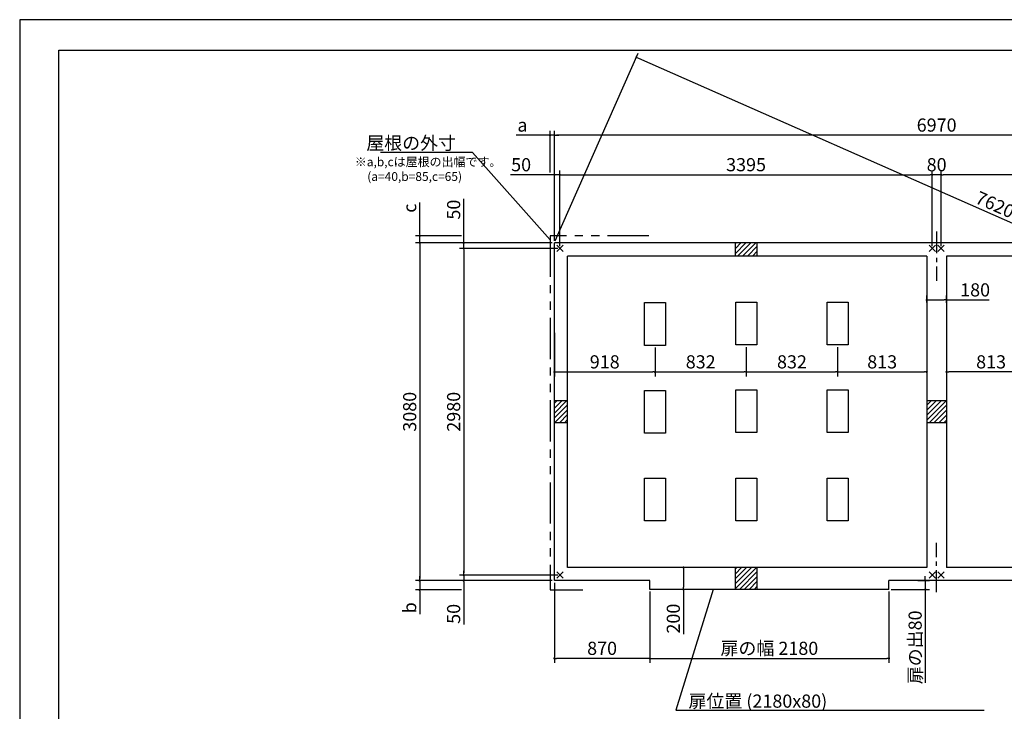
# Model space of a CAD drawing. Extents: x -136 to 16664, y -497 to 11383.
# Drawn here: x -136 to 8841, y 5076 to 11383 of the extents above; entities that cross this region are included whole.
import ezdxf

# ---------------------------------------------------------------- set-up
doc = ezdxf.new("R2010")
doc.units = 0
doc.header["$LTSCALE"] = 20
doc.header["$PDMODE"] = 3
doc.header["$PDSIZE"] = 2
doc.linetypes.add('CENTER', pattern=[2, 1.25, -0.25, 0.25, -0.25])
doc.linetypes.add('PHANTOM', pattern=[2.5, 1.25, -0.25, 0.25, -0.25, 0.25, -0.25])
doc.layers.get('0').update_dxf_attribs({"linetype": 'CONTINUOUS'})
doc.layers.get('DEFPOINTS').update_dxf_attribs({"linetype": 'CONTINUOUS'})
for name, color, linetype in [('センター', 3, 'CENTER'), ('ブロック', 5, 'CONTINUOUS'), ('仕様書枠', 230, 'CONTINUOUS'), ('寸法', 4, 'CONTINUOUS'), ('想像線', 6, 'PHANTOM'), ('細線', 5, 'CONTINUOUS'), ('補助', 1, 'CONTINUOUS'), ('部品1', 7, 'CONTINUOUS')]:
    doc.layers.add(name, color=color, linetype=linetype)
doc.styles.get("Standard").update_dxf_attribs({"font": 'txt', "bigfont": 'bigfont.shx'})
doc.styles.add('STYLE1', font='isocp.shx', dxfattribs={"bigfont": 'bigfont.shx'})
doc.dimstyles.new('INABA_S40', dxfattribs={"dimscale": 40, "dimtxt": 3, "dimasz": 2.5, "dimexe": 1.5, "dimexo": 0.5, "dimgap": 1, "dimtad": 3, "dimdec": 4, "dimdsep": 46, "dimtxsty": 'STANDARD', "dimsah": 1, "dimcen": 0, "dimclrt": 7, "dimadec": 0, "dimazin": 0, "dimtfac": 1, "dimtdec": 4, "dimtix": 1, "dimtmove": 0, "dimatfit": 0, "dimfxl": 1, "dimtolj": 1, "dimtzin": 0, "dimarcsym": 0})
doc.dimstyles.new('INABA_S50G', dxfattribs={"dimscale": 0, "dimtxt": 150, "dimasz": 125, "dimexe": 75, "dimexo": 25, "dimgap": 25, "dimtad": 3, "dimdec": 1, "dimdsep": 46, "dimtxsty": 'STYLE1', "dimblk1": 'DOTSMALL', "dimblk2": 'DOTSMALL', "dimsah": 1, "dimcen": 0, "dimclrt": 7, "dimadec": 0, "dimazin": 0, "dimtfac": 1, "dimtdec": 4, "dimtix": 1, "dimtmove": 0, "dimatfit": 3, "dimldrblk": 'DOTSMALL', "dimfxl": 1, "dimtolj": 1, "dimtzin": 0, "dimarcsym": 0})

# ---------------------------------------------------------------- blocks, each defined once
blk = doc.blocks.new('_DOT')
at = {"color": 0, "linetype": 'ByBlock', "ltscale": 50}
blk.add_line((-0.5, 0), (-1, 0), dxfattribs=at)
at = {"color": 0, "linetype": 'ByBlock', "ltscale": 50, "const_width": 0.5}
blk.add_lwpolyline([(-0.25, 0, 1), (0.25, 0, 1)], format="xyb", close=True, dxfattribs=at)
blk = doc.blocks.new('*D4')
at = {"layer": 'DEFPOINTS', "color": 0, "ltscale": 50}
for p in [(4788.6, 9969), (4738.6, 9348), (4788.6, 9298)]:
    blk.add_point(p, dxfattribs=at)
at = {"layer": '寸法', "color": 0, "lineweight": -2, "ltscale": 50}
for p, q in [((4718.6, 9969), (4337.5, 9969)), ((4738.6, 9368), (4738.6, 10009)), ((4788.6, 9969), (4738.6, 9969)), ((4788.6, 9318), (4788.6, 10009)), ((4808.6, 9969), (4828.6, 9969))]:
    blk.add_line(p, q, dxfattribs=at)
at = {"layer": '寸法', "color": 0, "lineweight": -2, "ltscale": 50, "xscale": 20, "yscale": 20, "zscale": 20}
blk.add_blockref('_DOT', (4738.6, 9969), dxfattribs=at)
at = {"layer": '寸法', "color": 0, "lineweight": -2, "ltscale": 50, "xscale": 20, "yscale": 20, "zscale": 20, "rotation": 180}
blk.add_blockref('_DOT', (4788.6, 9969), dxfattribs=at)
at = {"layer": '寸法', "color": 7, "ltscale": 50, "insert": (4435.5, 10061), "char_height": 120, "attachment_point": 5, "style": 'STYLE1'}
blk.add_mtext('\\A1;50', dxfattribs=at)
blk = doc.blocks.new('*D6')
at = {"layer": 'DEFPOINTS', "color": 0, "ltscale": 50}
for p in [(8183.6, 9969), (4788.6, 9298), (8183.6, 9298)]:
    blk.add_point(p, dxfattribs=at)
at = {"layer": '寸法', "color": 0, "lineweight": -2, "ltscale": 50}
for p, q in [((4788.6, 9318), (4788.6, 10009)), ((4808.6, 9969), (8163.6, 9969)), ((8183.6, 9318), (8183.6, 10009))]:
    blk.add_line(p, q, dxfattribs=at)
at = {"layer": '寸法', "color": 0, "lineweight": -2, "ltscale": 50, "xscale": 20, "yscale": 20, "zscale": 20, "rotation": 180}
blk.add_blockref('_DOT', (4788.6, 9969), dxfattribs=at)
at = {"layer": '寸法', "color": 0, "lineweight": -2, "ltscale": 50, "xscale": 20, "yscale": 20, "zscale": 20}
blk.add_blockref('_DOT', (8183.6, 9969), dxfattribs=at)
at = {"layer": '寸法', "color": 7, "ltscale": 50, "insert": (6486.1, 10061), "char_height": 120, "attachment_point": 5, "style": 'STYLE1'}
blk.add_mtext('\\A1;3395', dxfattribs=at)
blk = doc.blocks.new('*D7')
at = {"layer": 'DEFPOINTS', "color": 0, "ltscale": 50}
for p in [(8263.6, 9969), (8263.6, 9298), (11658.6, 9298)]:
    blk.add_point(p, dxfattribs=at)
at = {"layer": '寸法', "color": 0, "lineweight": -2, "ltscale": 50}
for p, q in [((8263.6, 9318), (8263.6, 10009)), ((11638.6, 9969), (8283.6, 9969)), ((11658.6, 9318), (11658.6, 10009))]:
    blk.add_line(p, q, dxfattribs=at)
at = {"layer": '寸法', "color": 0, "lineweight": -2, "ltscale": 50, "xscale": 20, "yscale": 20, "zscale": 20, "rotation": 180}
blk.add_blockref('_DOT', (8263.6, 9969), dxfattribs=at)
at = {"layer": '寸法', "color": 0, "lineweight": -2, "ltscale": 50, "xscale": 20, "yscale": 20, "zscale": 20}
blk.add_blockref('_DOT', (11658.6, 9969), dxfattribs=at)
at = {"layer": '寸法', "color": 7, "ltscale": 50, "insert": (9961.1, 10061), "char_height": 120, "attachment_point": 5, "style": 'STYLE1'}
blk.add_mtext('\\A1;3395', dxfattribs=at)
blk = doc.blocks.new('*D8')
at = {"layer": 'DEFPOINTS', "color": 0, "ltscale": 50}
for p in [(4738.6, 10330.5), (4738.6, 9348), (11708.6, 9348)]:
    blk.add_point(p, dxfattribs=at)
at = {"layer": '寸法', "color": 0, "lineweight": -2, "ltscale": 50}
for p, q in [((4738.6, 9368), (4738.6, 10370.5)), ((11688.6, 10330.5), (4758.6, 10330.5)), ((11708.6, 9368), (11708.6, 10370.5))]:
    blk.add_line(p, q, dxfattribs=at)
at = {"layer": '寸法', "color": 0, "lineweight": -2, "ltscale": 50, "xscale": 20, "yscale": 20, "zscale": 20, "rotation": 180}
blk.add_blockref('_DOT', (4738.6, 10330.5), dxfattribs=at)
at = {"layer": '寸法', "color": 0, "lineweight": -2, "ltscale": 50, "xscale": 20, "yscale": 20, "zscale": 20}
blk.add_blockref('_DOT', (11708.6, 10330.5), dxfattribs=at)
at = {"layer": '寸法', "color": 7, "ltscale": 50, "insert": (8223.6, 10422.5), "char_height": 120, "attachment_point": 5, "style": 'STYLE1'}
blk.add_mtext('\\A1;6970', dxfattribs=at)
blk = doc.blocks.new('*D9')
at = {"layer": 'DEFPOINTS', "color": 0, "ltscale": 50}
for p in [(4738.6, 9348), (3912, 9298), (4788.6, 9298)]:
    blk.add_point(p, dxfattribs=at)
at = {"layer": '寸法', "color": 0, "lineweight": -2, "ltscale": 50}
for p, q in [((3912, 9368), (3912, 9749.1)), ((4718.6, 9348), (3872, 9348)), ((3912, 9298), (3912, 9348)), ((4768.6, 9298), (3872, 9298)), ((3912, 9278), (3912, 9258))]:
    blk.add_line(p, q, dxfattribs=at)
at = {"layer": '寸法', "color": 0, "lineweight": -2, "ltscale": 50, "xscale": 20, "yscale": 20, "zscale": 20}
for p, rotation in [((3912, 9348), 270), ((3912, 9298), 90)]:
    blk.add_blockref('_DOT', p, dxfattribs=dict(at, rotation=rotation))
at = {"layer": '寸法', "color": 7, "ltscale": 50, "insert": (3820, 9651.1), "char_height": 120, "attachment_point": 5, "rotation": 90, "style": 'STYLE1'}
blk.add_mtext('\\A1;50', dxfattribs=at)
blk = doc.blocks.new('*D10')
at = {"layer": 'DEFPOINTS', "color": 0, "ltscale": 50}
for p in [(3912, 6318), (4788.6, 6318), (4738.6, 6268)]:
    blk.add_point(p, dxfattribs=at)
at = {"layer": '寸法', "color": 0, "lineweight": -2, "ltscale": 50}
for p, q in [((4768.6, 6318), (3872, 6318)), ((3912, 6338), (3912, 6358)), ((3912, 6318), (3912, 6268)), ((4718.6, 6268), (3872, 6268)), ((3912, 6248), (3912, 5866.9))]:
    blk.add_line(p, q, dxfattribs=at)
at = {"layer": '寸法', "color": 0, "lineweight": -2, "ltscale": 50, "xscale": 20, "yscale": 20, "zscale": 20}
for p, rotation in [((3912, 6318), 270), ((3912, 6268), 90)]:
    blk.add_blockref('_DOT', p, dxfattribs=dict(at, rotation=rotation))
at = {"layer": '寸法', "color": 7, "ltscale": 50, "insert": (3820, 5965), "char_height": 120, "attachment_point": 5, "rotation": 90, "style": 'STYLE1'}
blk.add_mtext('\\A1;50', dxfattribs=at)
blk = doc.blocks.new('*D11')
at = {"layer": 'DEFPOINTS', "color": 0, "ltscale": 50}
for p in [(4738.6, 9348), (3511.3, 6268), (4738.6, 6268)]:
    blk.add_point(p, dxfattribs=at)
at = {"layer": '寸法', "color": 0, "lineweight": -2, "ltscale": 50}
for p, q in [((4718.6, 9348), (3471.3, 9348)), ((3511.3, 9328), (3511.3, 6288)), ((4718.6, 6268), (3471.3, 6268))]:
    blk.add_line(p, q, dxfattribs=at)
at = {"layer": '寸法', "color": 0, "lineweight": -2, "ltscale": 50, "xscale": 20, "yscale": 20, "zscale": 20}
for p, rotation in [((3511.3, 9348), 90), ((3511.3, 6268), 270)]:
    blk.add_blockref('_DOT', p, dxfattribs=dict(at, rotation=rotation))
at = {"layer": '寸法', "color": 7, "ltscale": 50, "insert": (3419.3, 7808), "char_height": 120, "attachment_point": 5, "rotation": 90, "style": 'STYLE1'}
blk.add_mtext('\\A1;3080', dxfattribs=at)
blk = doc.blocks.new('*D12')
at = {"layer": 'DEFPOINTS', "color": 0, "ltscale": 50}
for p in [(4788.6, 9298), (3912, 6318), (4788.6, 6318)]:
    blk.add_point(p, dxfattribs=at)
at = {"layer": '寸法', "color": 0, "lineweight": -2, "ltscale": 50}
for p, q in [((4768.6, 9298), (3872, 9298)), ((3912, 9278), (3912, 6338)), ((4768.6, 6318), (3872, 6318))]:
    blk.add_line(p, q, dxfattribs=at)
at = {"layer": '寸法', "color": 0, "lineweight": -2, "ltscale": 50, "xscale": 20, "yscale": 20, "zscale": 20}
for p, rotation in [((3912, 9298), 90), ((3912, 6318), 270)]:
    blk.add_blockref('_DOT', p, dxfattribs=dict(at, rotation=rotation))
at = {"layer": '寸法', "color": 7, "ltscale": 50, "insert": (3820, 7808), "char_height": 120, "attachment_point": 5, "rotation": 90, "style": 'STYLE1'}
blk.add_mtext('\\A1;2980', dxfattribs=at)
blk = doc.blocks.new('*D13')
at = {"layer": 'DEFPOINTS', "color": 0, "ltscale": 50}
for p in [(4698.6, 10330.5), (4698.6, 9969), (4738.6, 9420.5)]:
    blk.add_point(p, dxfattribs=at)
at = {"layer": '寸法', "color": 0, "lineweight": -2, "ltscale": 50}
for p, q in [((4678.6, 10330.5), (4389.1, 10330.5)), ((4698.6, 9989), (4698.6, 10370.5)), ((4738.6, 10330.5), (4698.6, 10330.5)), ((4738.6, 9440.5), (4738.6, 10370.5)), ((4758.6, 10330.5), (4778.6, 10330.5))]:
    blk.add_line(p, q, dxfattribs=at)
at = {"layer": '寸法', "color": 0, "lineweight": -2, "ltscale": 50, "xscale": 20, "yscale": 20, "zscale": 20}
blk.add_blockref('_DOT', (4698.6, 10330.5), dxfattribs=at)
at = {"layer": '寸法', "color": 0, "lineweight": -2, "ltscale": 50, "xscale": 20, "yscale": 20, "zscale": 20, "rotation": 180}
blk.add_blockref('_DOT', (4738.6, 10330.5), dxfattribs=at)
at = {"layer": '寸法', "color": 7, "ltscale": 50, "insert": (4447.2, 10422.5), "char_height": 120, "attachment_point": 5, "style": 'STYLE1'}
blk.add_mtext('\\A1;a', dxfattribs=at)
blk = doc.blocks.new('*D14')
at = {"layer": 'DEFPOINTS', "color": 0, "ltscale": 50}
for p in [(3511.3, 9413), (3912, 9413), (4738.6, 9348)]:
    blk.add_point(p, dxfattribs=at)
at = {"layer": '寸法', "color": 0, "lineweight": -2, "ltscale": 50}
for p, q in [((3511.3, 9433), (3511.3, 9717)), ((3892, 9413), (3471.3, 9413)), ((4718.6, 9348), (3471.3, 9348)), ((3511.3, 9348), (3511.3, 9413)), ((3511.3, 9328), (3511.3, 9308))]:
    blk.add_line(p, q, dxfattribs=at)
at = {"layer": '寸法', "color": 0, "lineweight": -2, "ltscale": 50, "xscale": 20, "yscale": 20, "zscale": 20}
for p, rotation in [((3511.3, 9413), 270), ((3511.3, 9348), 90)]:
    blk.add_blockref('_DOT', p, dxfattribs=dict(at, rotation=rotation))
at = {"layer": '寸法', "color": 7, "ltscale": 50, "insert": (3419.3, 9664.8), "char_height": 120, "attachment_point": 5, "rotation": 90, "style": 'STYLE1'}
blk.add_mtext('\\A1;c', dxfattribs=at)
blk = doc.blocks.new('*D15')
at = {"layer": 'DEFPOINTS', "color": 0, "ltscale": 50}
for p in [(4738.6, 6268), (3511.3, 6183), (3912, 6183)]:
    blk.add_point(p, dxfattribs=at)
at = {"layer": '寸法', "color": 0, "lineweight": -2, "ltscale": 50}
for p, q in [((3511.3, 6288), (3511.3, 6308)), ((4718.6, 6268), (3471.3, 6268)), ((3511.3, 6268), (3511.3, 6183)), ((3892, 6183), (3471.3, 6183)), ((3511.3, 6163), (3511.3, 5962.2))]:
    blk.add_line(p, q, dxfattribs=at)
at = {"layer": '寸法', "color": 0, "lineweight": -2, "ltscale": 50, "xscale": 20, "yscale": 20, "zscale": 20}
for p, rotation in [((3511.3, 6268), 270), ((3511.3, 6183), 90)]:
    blk.add_blockref('_DOT', p, dxfattribs=dict(at, rotation=rotation))
at = {"layer": '寸法', "color": 7, "ltscale": 50, "insert": (3419.3, 6020.4), "char_height": 120, "attachment_point": 5, "rotation": 90, "style": 'STYLE1'}
blk.add_mtext('\\A1;b', dxfattribs=at)
blk = doc.blocks.new('*D17')
at = {"layer": 'DEFPOINTS', "color": 0, "ltscale": 50}
for p in [(8183.6, 9969), (8183.6, 9298), (8263.6, 9298)]:
    blk.add_point(p, dxfattribs=at)
at = {"layer": '寸法', "color": 0, "lineweight": -2, "ltscale": 50}
for p, q in [((8183.6, 9318), (8183.6, 10009)), ((8263.6, 9969), (8183.6, 9969)), ((8263.6, 9318), (8263.6, 10009))]:
    blk.add_line(p, q, dxfattribs=at)
at = {"layer": '寸法', "color": 7, "ltscale": 50, "insert": (8223.6, 10061), "char_height": 120, "attachment_point": 5, "style": 'STYLE1'}
blk.add_mtext('\\A1;80', dxfattribs=at)
blk = doc.blocks.new('*D18')
at = {"layer": 'DEFPOINTS', "color": 0, "ltscale": 50}
for p in [(8133.6, 8827.4), (8133.6, 8783.3), (8313.6, 8779.8)]:
    blk.add_point(p, dxfattribs=at)
at = {"layer": '寸法', "color": 0, "lineweight": -2, "ltscale": 50}
for p, q in [((8133.6, 8803.3), (8133.6, 8867.4)), ((8153.6, 8827.4), (8293.6, 8827.4)), ((8313.6, 8799.8), (8313.6, 8867.4)), ((8313.6, 8827.4), (8702.6, 8827.4))]:
    blk.add_line(p, q, dxfattribs=at)
at = {"layer": '寸法', "color": 0, "lineweight": -2, "ltscale": 50, "xscale": 20, "yscale": 20, "zscale": 20, "rotation": 180}
blk.add_blockref('_DOT', (8133.6, 8827.4), dxfattribs=at)
at = {"layer": '寸法', "color": 0, "lineweight": -2, "ltscale": 50, "xscale": 20, "yscale": 20, "zscale": 20}
blk.add_blockref('_DOT', (8313.6, 8827.4), dxfattribs=at)
at = {"layer": '寸法', "color": 7, "ltscale": 50, "insert": (8574.5, 8919.4), "char_height": 120, "attachment_point": 5, "style": 'STYLE1'}
blk.add_mtext('\\A1;180', dxfattribs=at)
blk = doc.blocks.new('*D21')
at = {"layer": 'DEFPOINTS', "color": 0, "ltscale": 50}
for p in [(8313.6, 8541.5), (9126.6, 8418), (8313.6, 8171)]:
    blk.add_point(p, dxfattribs=at)
at = {"layer": '寸法', "color": 0, "lineweight": -2, "ltscale": 50}
for p, q in [((8313.6, 8521.5), (8313.6, 8131)), ((9126.6, 8398), (9126.6, 8131)), ((9106.6, 8171), (8333.6, 8171))]:
    blk.add_line(p, q, dxfattribs=at)
at = {"layer": '寸法', "color": 0, "lineweight": -2, "ltscale": 50, "xscale": 20, "yscale": 20, "zscale": 20, "rotation": 180}
blk.add_blockref('_DOT', (8313.6, 8171), dxfattribs=at)
at = {"layer": '寸法', "color": 0, "lineweight": -2, "ltscale": 50, "xscale": 20, "yscale": 20, "zscale": 20}
blk.add_blockref('_DOT', (9126.6, 8171), dxfattribs=at)
at = {"layer": '寸法', "color": 7, "ltscale": 50, "insert": (8720.1, 8263), "char_height": 120, "attachment_point": 5, "style": 'STYLE1'}
blk.add_mtext('\\A1;813', dxfattribs=at)
blk = doc.blocks.new('*D27')
at = {"layer": 'DEFPOINTS', "color": 0, "ltscale": 50}
for p in [(6488.6, 8418), (7320.6, 8418), (7320.6, 8171)]:
    blk.add_point(p, dxfattribs=at)
at = {"layer": '寸法', "color": 0, "lineweight": -2, "ltscale": 50}
for p, q in [((6488.6, 8398), (6488.6, 8131)), ((7320.6, 8398), (7320.6, 8131)), ((6508.6, 8171), (7300.6, 8171))]:
    blk.add_line(p, q, dxfattribs=at)
at = {"layer": '寸法', "color": 0, "lineweight": -2, "ltscale": 50, "xscale": 20, "yscale": 20, "zscale": 20, "rotation": 180}
blk.add_blockref('_DOT', (6488.6, 8171), dxfattribs=at)
at = {"layer": '寸法', "color": 0, "lineweight": -2, "ltscale": 50, "xscale": 20, "yscale": 20, "zscale": 20}
blk.add_blockref('_DOT', (7320.6, 8171), dxfattribs=at)
at = {"layer": '寸法', "color": 7, "ltscale": 50, "insert": (6904.6, 8263), "char_height": 120, "attachment_point": 5, "style": 'STYLE1'}
blk.add_mtext('\\A1;832', dxfattribs=at)
blk = doc.blocks.new('*D28')
at = {"layer": 'DEFPOINTS', "color": 0, "ltscale": 50}
for p in [(4738.6, 8546.5), (5656.6, 8413), (5656.6, 8171)]:
    blk.add_point(p, dxfattribs=at)
at = {"layer": '寸法', "color": 0, "lineweight": -2, "ltscale": 50}
for p, q in [((4738.6, 8526.5), (4738.6, 8131)), ((5656.6, 8393), (5656.6, 8131)), ((4758.6, 8171), (5636.6, 8171))]:
    blk.add_line(p, q, dxfattribs=at)
at = {"layer": '寸法', "color": 0, "lineweight": -2, "ltscale": 50, "xscale": 20, "yscale": 20, "zscale": 20, "rotation": 180}
blk.add_blockref('_DOT', (4738.6, 8171), dxfattribs=at)
at = {"layer": '寸法', "color": 0, "lineweight": -2, "ltscale": 50, "xscale": 20, "yscale": 20, "zscale": 20}
blk.add_blockref('_DOT', (5656.6, 8171), dxfattribs=at)
at = {"layer": '寸法', "color": 7, "ltscale": 50, "insert": (5197.6, 8263), "char_height": 120, "attachment_point": 5, "style": 'STYLE1'}
blk.add_mtext('\\A1;918', dxfattribs=at)
blk = doc.blocks.new('*D29')
at = {"layer": 'DEFPOINTS', "color": 0, "ltscale": 50}
for p in [(8133.6, 8541.5), (7320.6, 8418), (8133.6, 8171)]:
    blk.add_point(p, dxfattribs=at)
at = {"layer": '寸法', "color": 0, "lineweight": -2, "ltscale": 50}
for p, q in [((8133.6, 8521.5), (8133.6, 8131)), ((7320.6, 8398), (7320.6, 8131)), ((7340.6, 8171), (8113.6, 8171))]:
    blk.add_line(p, q, dxfattribs=at)
at = {"layer": '寸法', "color": 0, "lineweight": -2, "ltscale": 50, "xscale": 20, "yscale": 20, "zscale": 20, "rotation": 180}
blk.add_blockref('_DOT', (7320.6, 8171), dxfattribs=at)
at = {"layer": '寸法', "color": 0, "lineweight": -2, "ltscale": 50, "xscale": 20, "yscale": 20, "zscale": 20}
blk.add_blockref('_DOT', (8133.6, 8171), dxfattribs=at)
at = {"layer": '寸法', "color": 7, "ltscale": 50, "insert": (7727.1, 8263), "char_height": 120, "attachment_point": 5, "style": 'STYLE1'}
blk.add_mtext('\\A1;813', dxfattribs=at)
blk = doc.blocks.new('*D30')
at = {"layer": 'DEFPOINTS', "color": 0, "ltscale": 50}
for p in [(5656.6, 8413), (6488.6, 8400.3), (6488.6, 8171)]:
    blk.add_point(p, dxfattribs=at)
at = {"layer": '寸法', "color": 0, "lineweight": -2, "ltscale": 50}
for p, q in [((5656.6, 8393), (5656.6, 8131)), ((6488.6, 8380.3), (6488.6, 8131)), ((5676.6, 8171), (6468.6, 8171))]:
    blk.add_line(p, q, dxfattribs=at)
at = {"layer": '寸法', "color": 0, "lineweight": -2, "ltscale": 50, "xscale": 20, "yscale": 20, "zscale": 20, "rotation": 180}
blk.add_blockref('_DOT', (5656.6, 8171), dxfattribs=at)
at = {"layer": '寸法', "color": 0, "lineweight": -2, "ltscale": 50, "xscale": 20, "yscale": 20, "zscale": 20}
blk.add_blockref('_DOT', (6488.6, 8171), dxfattribs=at)
at = {"layer": '寸法', "color": 7, "ltscale": 50, "insert": (6072.6, 8263), "char_height": 120, "attachment_point": 5, "style": 'STYLE1'}
blk.add_mtext('\\A1;832', dxfattribs=at)
blk = doc.blocks.new('*D32')
at = {"layer": 'DEFPOINTS', "color": 0, "ltscale": 50}
for p in [(8032.1, 6268), (8119.7, 6268), (7788.6, 6188)]:
    blk.add_point(p, dxfattribs=at)
at = {"layer": '寸法', "color": 0, "lineweight": -2, "ltscale": 50}
for p, q in [((8119.7, 6288), (8119.7, 6308)), ((8052.1, 6268), (8159.7, 6268)), ((8119.7, 6268), (8119.7, 6188)), ((7808.6, 6188), (8159.7, 6188)), ((8119.7, 6168), (8119.7, 5336.5))]:
    blk.add_line(p, q, dxfattribs=at)
at = {"layer": '寸法', "color": 0, "lineweight": -2, "ltscale": 50, "xscale": 20, "yscale": 20, "zscale": 20}
for p, rotation in [((8119.7, 6268), 270), ((8119.7, 6188), 90)]:
    blk.add_blockref('_DOT', p, dxfattribs=dict(at, rotation=rotation))
at = {"layer": '寸法', "color": 7, "ltscale": 50, "insert": (8027.7, 5659.5), "char_height": 120, "attachment_point": 5, "rotation": 90, "style": 'STYLE1'}
blk.add_mtext('\\A1;扉の出80', dxfattribs=at)
blk = doc.blocks.new('*D33')
at = {"layer": 'DEFPOINTS', "color": 0, "ltscale": 50}
for p in [(5914.8, 6388), (6005.8, 6388), (6004.7, 6188)]:
    blk.add_point(p, dxfattribs=at)
at = {"layer": '寸法', "color": 0, "lineweight": -2, "ltscale": 50}
for p, q in [((5985.8, 6388), (5874.8, 6388)), ((5914.8, 6368), (5914.8, 6208)), ((5984.7, 6188), (5874.8, 6188)), ((5914.8, 6188), (5914.8, 5780))]:
    blk.add_line(p, q, dxfattribs=at)
at = {"layer": '寸法', "color": 0, "lineweight": -2, "ltscale": 50, "xscale": 20, "yscale": 20, "zscale": 20}
for p, rotation in [((5914.8, 6388), 90), ((5914.8, 6188), 270)]:
    blk.add_blockref('_DOT', p, dxfattribs=dict(at, rotation=rotation))
at = {"layer": '寸法', "color": 7, "ltscale": 50, "insert": (5822.8, 5921.5), "char_height": 120, "attachment_point": 5, "rotation": 90, "style": 'STYLE1'}
blk.add_mtext('\\A1;200', dxfattribs=at)
blk = doc.blocks.new('*D34')
at = {"layer": 'DEFPOINTS', "color": 0, "ltscale": 50}
for p in [(4738.6, 9348), (12456.7, 7960.9), (11708.6, 6268)]:
    blk.add_point(p, dxfattribs=at)
at = {"layer": '寸法', "color": 0, "lineweight": -2, "ltscale": 50}
for p, q in [((4746.7, 9366.3), (5502.8, 11077.4)), ((5504.9, 11032.8), (12438.4, 7968.9)), ((11716.7, 6286.3), (12472.8, 7997.4))]:
    blk.add_line(p, q, dxfattribs=at)
at = {"layer": '寸法', "color": 0, "lineweight": -2, "ltscale": 50, "xscale": 20, "yscale": 20, "zscale": 20}
for p, rotation in [((5486.7, 11040.9), 156.1596604036151), ((12456.7, 7960.9), 336.1596604036151)]:
    blk.add_blockref('_DOT', p, dxfattribs=dict(at, rotation=rotation))
at = {"layer": '寸法', "color": 7, "ltscale": 50, "insert": (8818.4, 9669.2), "char_height": 120, "attachment_point": 5, "rotation": 336.15966, "style": 'STYLE1'}
blk.add_mtext('\\A1;7620.2', dxfattribs=at)
blk = doc.blocks.new('*D35')
at = {"layer": 'DEFPOINTS', "color": 0, "ltscale": 50}
for p in [(4738.6, 6268), (5608.6, 6188), (4738.6, 5558.6)]:
    blk.add_point(p, dxfattribs=at)
at = {"layer": '寸法', "color": 0, "lineweight": -2, "ltscale": 50}
for p, q in [((4738.6, 6248), (4738.6, 5518.6)), ((5608.6, 6168), (5608.6, 5518.6)), ((5588.6, 5558.6), (4758.6, 5558.6))]:
    blk.add_line(p, q, dxfattribs=at)
at = {"layer": '寸法', "color": 0, "lineweight": -2, "ltscale": 50, "xscale": 20, "yscale": 20, "zscale": 20, "rotation": 180}
blk.add_blockref('_DOT', (4738.6, 5558.6), dxfattribs=at)
at = {"layer": '寸法', "color": 0, "lineweight": -2, "ltscale": 50, "xscale": 20, "yscale": 20, "zscale": 20}
blk.add_blockref('_DOT', (5608.6, 5558.6), dxfattribs=at)
at = {"layer": '寸法', "color": 7, "ltscale": 50, "insert": (5173.6, 5650.6), "char_height": 120, "attachment_point": 5, "style": 'STYLE1'}
blk.add_mtext('\\A1;870', dxfattribs=at)
blk = doc.blocks.new('*D36')
at = {"layer": 'DEFPOINTS', "color": 0, "ltscale": 50}
for p in [(5608.6, 6188), (7788.6, 6188), (7788.6, 5558.6)]:
    blk.add_point(p, dxfattribs=at)
at = {"layer": '寸法', "color": 0, "lineweight": -2, "ltscale": 50}
for p, q in [((5608.6, 6168), (5608.6, 5518.6)), ((7788.6, 6168), (7788.6, 5518.6)), ((5628.6, 5558.6), (7768.6, 5558.6))]:
    blk.add_line(p, q, dxfattribs=at)
at = {"layer": '寸法', "color": 0, "lineweight": -2, "ltscale": 50, "xscale": 20, "yscale": 20, "zscale": 20, "rotation": 180}
blk.add_blockref('_DOT', (5608.6, 5558.6), dxfattribs=at)
at = {"layer": '寸法', "color": 0, "lineweight": -2, "ltscale": 50, "xscale": 20, "yscale": 20, "zscale": 20}
blk.add_blockref('_DOT', (7788.6, 5558.6), dxfattribs=at)
at = {"layer": '寸法', "color": 7, "ltscale": 50, "insert": (6698.6, 5650.7), "char_height": 120, "attachment_point": 5, "style": 'STYLE1'}
blk.add_mtext('\\A1;扉の幅 2180', dxfattribs=at)

msp = doc.modelspace()

# ---------------------------------------------------------------- hatches: boundary and pattern name
at = {"layer": '細線', "ltscale": 50}
h = msp.add_hatch(dxfattribs=at)
h.set_pattern_fill('LINE', color=256, scale=10, angle=45)
h.set_pattern_definition([(45, (-240438.007, 50153.21), (-22.4506403, 22.4506403), [])])
h.paths.add_polyline_path([(6588.6, 9348.024), (6388.6, 9348.024), (6388.6, 9228.024), (6588.6, 9228.024)])
h = msp.add_hatch(dxfattribs=at)
h.set_pattern_fill('LINE', color=256, scale=10, angle=45)
h.set_pattern_definition([(45, (-240858.007, 49523.21), (-22.4506403, 22.4506403), [])])
h.paths.add_polyline_path([(4858.6, 7908.024), (4738.6, 7908.024), (4738.6, 7708.024), (4858.6, 7708.024)])
h = msp.add_hatch(dxfattribs=at)
h.set_pattern_fill('LINE', color=256, scale=10, angle=45)
h.set_pattern_definition([(45, (-240003.007, 49523.21), (-22.4506403, 22.4506403), [])])
h.paths.add_polyline_path([(8313.6, 7908.024), (8133.6, 7908.024), (8133.6, 7708.024), (8313.6, 7708.024)])
h = msp.add_hatch(dxfattribs=at)
h.set_pattern_fill('LINE', color=256, scale=10, angle=45)
h.set_pattern_definition([(45, (-240438.007, 48893.21), (-22.4506403, 22.4506403), [])])
h.paths.add_polyline_path([(6588.6, 6388.024), (6388.6, 6388.024), (6388.6, 6188.024), (6588.6, 6188.024)])

# ---------------------------------------------------------------- linework, layer by layer
at = {"layer": 'センター', "linetype": 'CENTER', "ltscale": 8}
for p, q in [((8223.6, 9453.024), (8223.6, 9003.024)), ((8223.6, 6163.024), (8223.6, 6613.024))]:
    msp.add_line(p, q, dxfattribs=at)
at = {"layer": 'ブロック', "color": 0, "ltscale": 50}
for p, q in [((4738.6, 6268.024), (4738.6, 9348.024)), ((11708.6, 9348.024), (4738.6, 9348.024)), ((6388.6, 9228.024), (6388.6, 9348.024)), ((6588.6, 9228.024), (6588.6, 9348.024)), ((4858.6, 6388.024), (4858.6, 9228.024)), ((8133.6, 9228.024), (4858.6, 9228.024)), ((8133.6, 9228.024), (8133.6, 6388.024)), ((11588.6, 9228.024), (8313.6, 9228.024)), ((8313.6, 9228.024), (8313.6, 6388.024)), ((4858.6, 7908.024), (4738.6, 7908.024)), ((8313.6, 7908.024), (8133.6, 7908.024)), ((4858.6, 7708.024), (4738.6, 7708.024)), ((8313.6, 7708.024), (8133.6, 7708.024)), ((8133.6, 6388.024), (4858.6, 6388.024)), ((6388.6, 6188.024), (6388.6, 6388.024)), ((6588.6, 6188.024), (6588.6, 6388.024)), ((11588.6, 6388.024), (8313.6, 6388.024)), ((5608.6, 6268.024), (4738.6, 6268.024)), ((5608.6, 6188.024), (5608.6, 6268.024)), ((11708.6, 6268.024), (7788.6, 6268.024)), ((7788.6, 6188.024), (7788.6, 6268.024)), ((7788.6, 6188.024), (5608.6, 6188.024))]:
    msp.add_line(p, q, dxfattribs=at)
at = {"layer": 'ブロック', "color": 0, "ltscale": 100}
for points in [[(5751.6, 8803.024), (5751.6, 8413.024), (5561.6, 8413.024), (5561.6, 8803.024)], [(6583.6, 8808.024), (6583.6, 8418.024), (6393.6, 8418.024), (6393.6, 8808.024)], [(7415.6, 8808.024), (7415.6, 8418.024), (7225.6, 8418.024), (7225.6, 8808.024)], [(5751.6, 8003.024), (5751.6, 7613.024), (5561.6, 7613.024), (5561.6, 8003.024)], [(6583.6, 8008.024), (6583.6, 7618.024), (6393.6, 7618.024), (6393.6, 8008.024)], [(7415.6, 8008.024), (7415.6, 7618.024), (7225.6, 7618.024), (7225.6, 8008.024)], [(5751.6, 7203.024), (5751.6, 6813.024), (5561.6, 6813.024), (5561.6, 7203.024)], [(6583.6, 7203.024), (6583.6, 6813.024), (6393.6, 6813.024), (6393.6, 7203.024)], [(7415.6, 7203.024), (7415.6, 6813.024), (7225.6, 6813.024), (7225.6, 7203.024)]]:
    msp.add_lwpolyline(points, close=True, dxfattribs=at)
at = {"layer": '仕様書枠', "ltscale": 50}
for p, q in [((220, 0), (220, 11105.6)), ((220, 11105.6), (16307.2, 11105.6)), ((4759.783, 9269.206), (4817.417, 9326.841)), ((4759.783, 9326.841), (4817.417, 9269.206)), ((8154.783, 9269.206), (8212.417, 9326.841)), ((8154.783, 9326.841), (8212.417, 9269.206)), ((8234.783, 9269.206), (8292.417, 9326.841)), ((8234.783, 9326.841), (8292.417, 9269.206)), ((4759.783, 6289.206), (4817.417, 6346.841)), ((4759.783, 6346.841), (4817.417, 6289.206)), ((8154.783, 6289.206), (8212.417, 6346.841)), ((8154.783, 6346.841), (8212.417, 6289.206)), ((8234.783, 6289.206), (8292.417, 6346.841)), ((8234.783, 6346.841), (8292.417, 6289.206))]:
    msp.add_line(p, q, dxfattribs=at)
at = {"layer": '寸法', "ltscale": 50, "extrusion": (0, 0, -1)}
msp.add_lwpolyline([(-6185.461, 6188.024), (-5844.45, 5086.927), (-8658.515, 5086.927)], dxfattribs=at)
at = {"layer": '想像線', "ltscale": 15}
msp.add_lwpolyline([(5598.6, 9413.024), (4698.6, 9413.024), (4698.6, 6183.024), (4998.597, 6183.024)], dxfattribs=at)
at = {"layer": '補助', "ltscale": 50}
for p, q in [((-136.4, 11383.45), (-136.4, -496.55)), ((16663.6, 11383.45), (-136.4, 11383.45))]:
    msp.add_line(p, q, dxfattribs=at)

# ---------------------------------------------------------------- texts
at = {"layer": '寸法', "color": 7, "style": 'STYLE1'}
msp.add_text('扉位置 (2180x80)', height=120, dxfattribs=at).set_placement((5961.066, 5109.195))
at = {"layer": '部品1', "ltscale": 50, "style": 'STYLE1'}
for s, p in [('※a,b,cは屋根の出幅です。', (2918.66, 10046.908)), ('(a=40,b=85,c=65)', (3032.36, 9913.352))]:
    msp.add_text(s, height=80, dxfattribs=at).set_placement(p)
at = {"layer": '部品1', "color": 7, "ltscale": 50, "insert": (3842.239, 10258.576), "char_height": 120, "attachment_point": 6, "style": 'STYLE1'}
msp.add_mtext('\\A1;屋根の外寸', dxfattribs=at)

# ---------------------------------------------------------------- dimensions: what is measured, and where the dimension line sits
at = {"layer": '寸法', "ltscale": 50}
for base, p1, p2, angle, override, picture, middle, dimtype in [((12456.652, 7960.855), (4738.6, 9348.024), (11708.6, 6268.024), 336.1596604, {"dimasz": 0.5, "dimexe": 1, "dimgap": 0.8, "dimdec": 1, "dimtxsty": 'STYLE1', "dimblk1": 'DOT', "dimblk2": 'DOT', "dimtdec": 2, "dimatfit": 3}, '*D34', (8781.197, 9585.016), 161), ((8263.6, 9969.015), (11658.6, 9298.024), (8263.6, 9298.024), 180, {"dimasz": 0.5, "dimexe": 1, "dimgap": 0.8, "dimdec": 2, "dimtxsty": 'STYLE1', "dimblk1": 'DOT', "dimblk2": 'DOT', "dimtdec": 2, "dimatfit": 3}, '*D7', (9961.1, 9969.015), 160), ((3912.017, 9298.024), (4738.6, 9348.024), (4788.6, 9298.024), 90, {"dimasz": 0.5, "dimexe": 1, "dimgap": 0.8, "dimdec": 2, "dimtxsty": 'STYLE1', "dimblk1": 'DOT', "dimblk2": 'DOT', "dimtdec": 2, "dimatfit": 3}, '*D9', (3912.017, 9651.092), 160), ((3511.295, 6268.024), (4738.6, 9348.024), (4738.6, 6268.024), 90, {"dimasz": 0.5, "dimexe": 1, "dimgap": 0.8, "dimdec": 2, "dimtxsty": 'STYLE1', "dimblk1": 'DOT', "dimblk2": 'DOT', "dimtdec": 2, "dimatfit": 3}, '*D11', (3511.295, 7808.024), 160), ((3912.017, 6318.024), (4788.6, 9298.024), (4788.6, 6318.024), 90, {"dimasz": 0.5, "dimexe": 1, "dimgap": 0.8, "dimdec": 2, "dimtxsty": 'STYLE1', "dimblk1": 'DOT', "dimblk2": 'DOT', "dimtdec": 2, "dimatfit": 3}, '*D12', (3912.017, 7808.024), 160), ((8313.6, 8170.991), (9126.6, 8418.024), (8313.6, 8541.508), 180, {"dimasz": 0.5, "dimexe": 1, "dimgap": 0.8, "dimdec": 2, "dimtxsty": 'STYLE1', "dimblk1": 'DOT', "dimblk2": 'DOT', "dimtdec": 2, "dimatfit": 3}, '*D21', (8720.1, 8170.991), 160), ((5914.82, 6388.024), (6004.657, 6188.024), (6005.755, 6388.024), 90, {"dimasz": 0.5, "dimexe": 1, "dimgap": 0.8, "dimdec": 2, "dimtxsty": 'STYLE1', "dimblk1": 'DOT', "dimblk2": 'DOT', "dimtdec": 2, "dimatfit": 3}, '*D33', (5914.82, 5921.546), 160), ((3912.017, 6318.024), (4738.6, 6268.024), (4788.6, 6318.024), 90, {"dimasz": 0.5, "dimexe": 1, "dimgap": 0.8, "dimdec": 2, "dimtxsty": 'STYLE1', "dimblk1": 'DOT', "dimblk2": 'DOT', "dimtdec": 2, "dimatfit": 3}, '*D10', (3912.017, 5964.955), 160)]:
    dim = msp.add_linear_dim(base=base, p1=p1, p2=p2, angle=angle, dimstyle='INABA_S40', override=override, dxfattribs=at)
    dim.commit()
    dim.dimension.update_dxf_attribs({"geometry": picture, "text_midpoint": middle, "dimtype": dimtype})
dim = msp.add_linear_dim(base=(4698.6, 10330.512), p1=(4738.6, 9420.518), p2=(4698.6, 9969.015), text='a', dimstyle='INABA_S40', override={"dimasz": 0.5, "dimexe": 1, "dimgap": 0.8, "dimdec": 2, "dimtxsty": 'STYLE1', "dimblk1": 'DOT', "dimblk2": 'DOT', "dimtdec": 2, "dimatfit": 3}, dxfattribs=at)
dim.commit()
dim.dimension.update_dxf_attribs({"geometry": '*D13', "text_midpoint": (4447.236, 10330.512), "dimtype": 160})
for base, p1, p2, picture, middle in [((4738.6, 10330.512), (11708.6, 9348.024), (4738.6, 9348.024), '*D8', (8223.6, 10422.512)), ((4738.6, 5558.638), (5608.6, 6188.024), (4738.6, 6268.024), '*D35', (5173.6, 5650.638))]:
    dim = msp.add_linear_dim(base=base, p1=p1, p2=p2, dimstyle='INABA_S40', override={"dimasz": 0.5, "dimexe": 1, "dimgap": 0.8, "dimdec": 2, "dimtxsty": 'STYLE1', "dimblk1": 'DOT', "dimblk2": 'DOT', "dimtdec": 2, "dimatfit": 3}, dxfattribs=at)
    dim.commit()
    dim.dimension.update_dxf_attribs({"geometry": picture, "text_midpoint": middle})
for base, p1, p2, picture, middle in [((4788.6, 9969.015), (4738.6, 9348.024), (4788.6, 9298.024), '*D4', (4435.532, 9969.015)), ((8183.6, 9969.015), (4788.6, 9298.024), (8183.6, 9298.024), '*D6', (6486.1, 9969.015)), ((8183.6, 9969.015), (8263.6, 9298.024), (8183.6, 9298.024), '*D17', (8223.6, 9969.015)), ((8133.6, 8827.428), (8313.6, 8779.799), (8133.6, 8783.278), '*D18', (8574.509, 8827.428)), ((5656.6, 8170.991), (4738.6, 8546.508), (5656.6, 8413.024), '*D28', (5197.6, 8170.991)), ((8133.6, 8170.991), (7320.6, 8418.024), (8133.6, 8541.508), '*D29', (7727.1, 8170.991)), ((6488.6, 8170.991), (5656.6, 8413.024), (6488.6, 8400.258), '*D30', (6072.6, 8170.991)), ((7320.6, 8170.991), (6488.6, 8418.024), (7320.6, 8418.024), '*D27', (6904.6, 8170.991))]:
    dim = msp.add_linear_dim(base=base, p1=p1, p2=p2, dimstyle='INABA_S40', override={"dimasz": 0.5, "dimexe": 1, "dimgap": 0.8, "dimdec": 2, "dimtxsty": 'STYLE1', "dimblk1": 'DOT', "dimblk2": 'DOT', "dimtdec": 2, "dimatfit": 3}, dxfattribs=at)
    dim.commit()
    dim.dimension.update_dxf_attribs({"geometry": picture, "text_midpoint": middle, "dimtype": 160})
for base, p1, p2, angle, text, picture, middle in [((3511.295, 9413.024), (4738.6, 9348.024), (3912.017, 9413.024), 90, 'c', '*D14', (3511.295, 9664.785)), ((3511.295, 6183.024), (4738.6, 6268.024), (3912.017, 6183.024), 270, 'b', '*D15', (3511.295, 6020.353)), ((8119.725, 6268.024), (7788.6, 6188.024), (8032.084, 6268.024), 90, '扉の出<>', '*D32', (8119.725, 5659.538))]:
    dim = msp.add_linear_dim(base=base, p1=p1, p2=p2, angle=angle, text=text, dimstyle='INABA_S40', override={"dimasz": 0.5, "dimexe": 1, "dimgap": 0.8, "dimdec": 2, "dimtxsty": 'STYLE1', "dimblk1": 'DOT', "dimblk2": 'DOT', "dimtdec": 2, "dimatfit": 3}, dxfattribs=at)
    dim.commit()
    dim.dimension.update_dxf_attribs({"geometry": picture, "text_midpoint": middle, "dimtype": 160})
dim = msp.add_linear_dim(base=(7788.6, 5558.638), p1=(5608.6, 6188.024), p2=(7788.6, 6188.024), text='扉の幅 <>', dimstyle='INABA_S40', override={"dimasz": 0.5, "dimexe": 1, "dimgap": 0.8, "dimdec": 2, "dimtxsty": 'STYLE1', "dimblk1": 'DOT', "dimblk2": 'DOT', "dimtdec": 2, "dimatfit": 3}, dxfattribs=at)
dim.commit()
dim.dimension.update_dxf_attribs({"geometry": '*D36', "text_midpoint": (6698.6, 5650.65)})

# ---------------------------------------------------------------- leaders
at = {"layer": '寸法', "ltscale": 50, "has_arrowhead": 0, "annotation_type": 0, "has_hookline": 1, "hookline_direction": 1, "text_width": 688}
msp.add_leader([(4698.6, 9374.376), (3992.239, 10173.576), (3867.239, 10173.576)], dimstyle='INABA_S50G', override={"dimscale": 1, "dimldrblk": 'None'}, dxfattribs=at)

doc.saveas('drawing.dxf')
